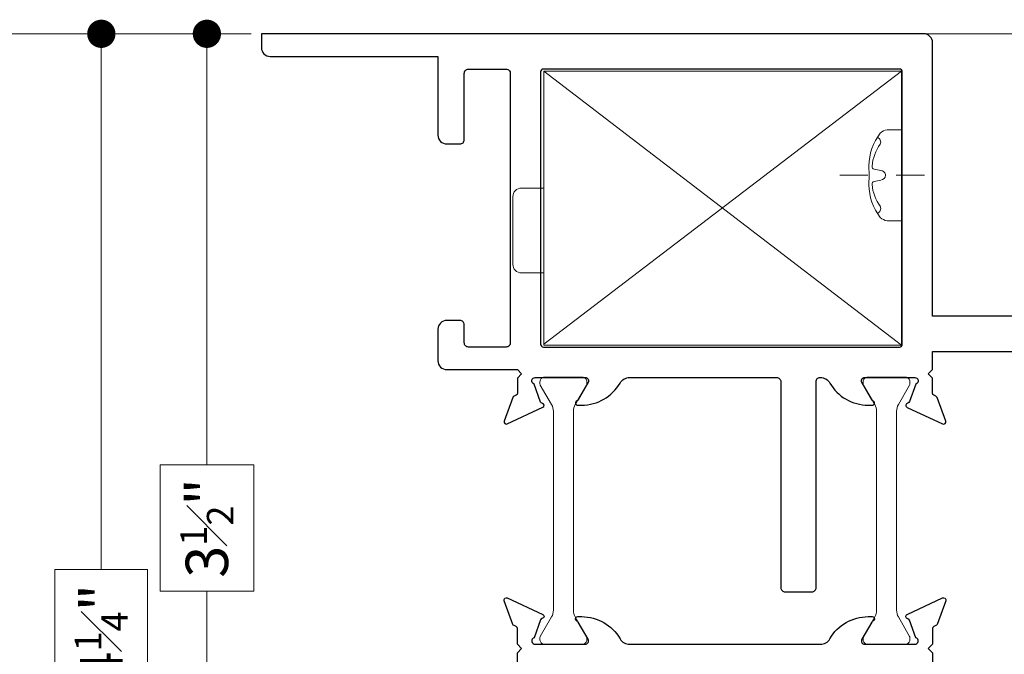
# Model space of a CAD drawing. Extents: x -11.6 to 80.2, y 6 to 53.1.
# Drawn here: x 33.5 to 37, y 44.5 to 46.7 of the extents above; entities that cross this region are included whole.
import ezdxf

# ---------------------------------------------------------------- set-up
doc = ezdxf.new("R2010")
doc.units = 0
doc.header["$LTSCALE"] = 0.01
doc.header["$MEASUREMENT"] = 0
doc.linetypes.add('CENTER', pattern=[2, 1.25, -0.25, 0.25, -0.25])
doc.layers.get('0').update_dxf_attribs({"linetype": 'CONTINUOUS', "lineweight": 9})
doc.layers.get('DEFPOINTS').update_dxf_attribs({"linetype": 'CONTINUOUS'})
for name, color, linetype, lineweight in [('CL', 1, 'CENTER', 13), ('Const Lines', 102, 'CONTINUOUS', 5), ('DIM', 4, 'CONTINUOUS', 5), ('Ext', 7, 'CONTINUOUS', 25), ('Fasteners', 1, 'CONTINUOUS', 9), ('Hardware', 4, 'CONTINUOUS', 9), ('MullScrew', 1, 'CONTINUOUS', 15), ('THERMAL', 5, 'CONTINUOUS', 15)]:
    doc.layers.add(name, color=color, linetype=linetype, lineweight=lineweight)
doc.styles.get("Standard").update_dxf_attribs({"font": 'arial.ttf'})
doc.dimstyles.new('AWMC', dxfattribs={"dimscale": 0, "dimtxt": 0.15, "dimasz": 0.1, "dimexe": 0.1, "dimexo": 0.0625, "dimgap": -0.07, "dimtad": 0, "dimdec": 3, "dimzin": 0, "dimdsep": 46, "dimlunit": 4, "dimtxsty": 'Standard', "dimblk": 'DOT', "dimcen": 0.045, "dimclrd": 256, "dimclre": 256, "dimclrt": 7, "dimadec": 0, "dimazin": 0, "dimtfac": 0.625, "dimtdec": 3, "dimtofl": 0, "dimtmove": 0, "dimatfit": 3, "dimldrblk": 'CLOSEDBLANK', "dimfxl": 1, "dimfrac": 1, "dimtolj": 1, "dimtzin": 0, "dimlwd": 9, "dimlwe": 9, "dimarcsym": 0})

# ---------------------------------------------------------------- blocks, each defined once
blk = doc.blocks.new('_Dot')
at = {"color": 0, "linetype": 'ByBlock', "lineweight": -2}
blk.add_line((-0.5, 0), (-1, 0), dxfattribs=at)
at = {"color": 0, "linetype": 'ByBlock', "const_width": 0.5}
blk.add_lwpolyline([(-0.25, 0, 1), (0.25, 0, 1)], format="xyb", close=True, dxfattribs=at)
blk = doc.blocks.new('*D102')
at = {"layer": 'DEFPOINTS', "color": 0, "transparency": 16777216}
for p in [(34.3916, 46.6579), (33.4271, 41.6587), (34.3916, 41.6587)]:
    blk.add_point(p, dxfattribs=at)
at = {"layer": 'DIM', "lineweight": 9, "transparency": 16777216}
for p, q in [((34.3291, 46.6579), (33.3271, 46.6579)), ((33.4271, 46.5579), (33.4271, 44.3145)), ((33.5734, 44.3145), (33.2808, 44.3145)), ((33.2808, 44.3145), (33.2808, 44.0021)), ((33.5734, 44.0021), (33.5734, 44.3145)), ((33.2808, 44.0021), (33.5734, 44.0021)), ((33.4271, 41.7587), (33.4271, 44.0021)), ((34.3291, 41.6587), (33.3271, 41.6587))]:
    blk.add_line(p, q, dxfattribs=at)
at = {"layer": 'DIM', "lineweight": 9, "transparency": 16777216, "xscale": 0.1, "yscale": 0.1, "zscale": 0.1}
for p, rotation in [((33.4271, 46.6579), 90), ((33.4271, 41.6587), 270)]:
    blk.add_blockref('_Dot', p, dxfattribs=dict(at, rotation=rotation))
at = {"layer": 'DIM', "color": 7, "transparency": 16777216, "insert": (33.4271, 44.1583), "char_height": 0.15, "attachment_point": 5, "rotation": 90}
blk.add_mtext('\\A1;5"', dxfattribs=at)
blk = doc.blocks.new('_ClosedBlank')
at = {"layer": 'DIM', "color": 0, "lineweight": -2}
for p, q in [((-1, 0.167), (0, 0)), ((-1, 0.167), (-1, -0.167)), ((0, 0), (-1, -0.167))]:
    blk.add_line(p, q, dxfattribs=at)
blk = doc.blocks.new('*D103')
at = {"layer": 'DEFPOINTS', "color": 0, "transparency": 16777216}
for p in [(33.799, 46.6579), (34.3077, 46.6579), (34.3917, 42.4089)]:
    blk.add_point(p, dxfattribs=at)
at = {"layer": 'DIM', "lineweight": 9, "transparency": 16777216}
for p, q in [((34.2452, 46.6579), (33.699, 46.6579)), ((33.799, 46.5579), (33.799, 44.7611)), ((33.9629, 44.7611), (33.635, 44.7611)), ((33.635, 44.7611), (33.635, 44.3057)), ((33.9629, 44.3057), (33.9629, 44.7611)), ((33.635, 44.3057), (33.9629, 44.3057)), ((33.799, 42.5089), (33.799, 44.3057)), ((34.3292, 42.4089), (33.699, 42.4089))]:
    blk.add_line(p, q, dxfattribs=at)
at = {"layer": 'DIM', "lineweight": 9, "transparency": 16777216, "xscale": 0.1, "yscale": 0.1, "zscale": 0.1}
for p, rotation in [((33.799, 46.6579), 90), ((33.799, 42.4089), 270)]:
    blk.add_blockref('_Dot', p, dxfattribs=dict(at, rotation=rotation))
at = {"layer": 'DIM', "color": 7, "transparency": 16777216, "insert": (33.799, 44.5334), "char_height": 0.15, "attachment_point": 5, "rotation": 90}
blk.add_mtext('\\A1;4{\\H0.625x;\\S1#4;}"', dxfattribs=at)
blk = doc.blocks.new('*D104')
at = {"layer": 'DEFPOINTS', "color": 0, "transparency": 16777216}
for p in [(34.3916, 46.6579), (34.1726, 43.1583), (34.3916, 43.1583)]:
    blk.add_point(p, dxfattribs=at)
at = {"layer": 'DIM', "lineweight": 9, "transparency": 16777216}
for p, q in [((34.3291, 46.6579), (34.0726, 46.6579)), ((34.1726, 46.5579), (34.1726, 45.1313)), ((34.3381, 45.1313), (34.0072, 45.1313)), ((34.0072, 45.1313), (34.0072, 44.6849)), ((34.3381, 44.6849), (34.3381, 45.1313)), ((34.0072, 44.6849), (34.3381, 44.6849)), ((34.1726, 43.2583), (34.1726, 44.6849)), ((34.3291, 43.1583), (34.0726, 43.1583))]:
    blk.add_line(p, q, dxfattribs=at)
at = {"layer": 'DIM', "lineweight": 9, "transparency": 16777216, "xscale": 0.1, "yscale": 0.1, "zscale": 0.1}
for p, rotation in [((34.1726, 46.6579), 90), ((34.1726, 43.1583), 270)]:
    blk.add_blockref('_Dot', p, dxfattribs=dict(at, rotation=rotation))
at = {"layer": 'DIM', "color": 7, "transparency": 16777216, "insert": (34.1726, 44.9081), "char_height": 0.15, "attachment_point": 5, "rotation": 90}
blk.add_mtext('\\A1;3{\\H0.625x;\\S1#2;}"', dxfattribs=at)
blk = doc.blocks.new('A$Ce633c86f')
at = {"layer": 'CL', "color": 1, "lineweight": 0}
blk.add_line((0, 0.2186), (0, -0.1557), dxfattribs=at)
at = {"layer": 'Fasteners'}
blk.add_lwpolyline([(0, 0.1147), (0, 0.1147), (0, 0.1147), (-0.0332, 0.115, 0.166572), (-0.1493, 0.0749, 0.145745), (-0.161, 0.0504), (-0.161, 0), (0.161, 0), (0.161, 0.0504, 0.145745), (0.1493, 0.0749, 0.166572), (0.0332, 0.115), (0, 0.1147)], format="xyb", close=True, dxfattribs=at)
at = {"layer": 'MullScrew'}
blk.add_line((-0.0168, 0.0733), (-0.022, 0.0961), dxfattribs=at)
blk.add_lwpolyline([(-0.0005, 0.0561, 0.414214), (0.0168, 0.0733), (0.022, 0.0961, -0.388266), (0.0328, 0.1042, -0.134042), (0.1103, 0.0748, 0.457735), (0.134, 0.0857)], format="xyb", dxfattribs=at)
for centre, radius, start, end in [((-0.1175, 0.0905), 0.0172, 196.0895, 294.4704), ((-0.0176, -0.0525), 0.1574, 95.5395, 126.0776), ((-0.0318, 0.0943), 0.01, 10.6616, 95.5395), ((0.0005, 0.0733), 0.0172, 180, 270)]:
    blk.add_arc(centre, radius, start, end, dxfattribs=at)

msp = doc.modelspace()

# ---------------------------------------------------------------- linework, layer by layer
at = {"layer": 'Const Lines'}
msp.add_line((36.6269, 46.65791), (41.63482, 46.65791), dxfattribs=at)
at = {"layer": 'Ext'}
for points in [[(37.45923, 45.65791), (36.74023, 45.65791), (36.74023, 46.62691, 0.4142136), (36.70923, 46.65791), (34.99023, 46.65791), (34.36523, 46.65791), (34.36523, 46.60891, 0.4142136), (34.39623, 46.57791), (34.99023, 46.57791), (34.99023, 46.29891, 0.4142136), (35.02123, 46.26791), (35.06823, 46.26791, 0.4142136), (35.08323, 46.28291), (35.08323, 46.51791, -0.4142136), (35.09823, 46.53291), (35.23123, 46.53291, -0.4142136), (35.24623, 46.51791), (35.24623, 45.56391, -0.4142136), (35.23123, 45.54891), (35.09823, 45.54891, -0.4142136), (35.08323, 45.56391), (35.08323, 45.62791, 0.4142136), (35.06823, 45.64291), (35.02123, 45.64291, 0.4142136), (34.99023, 45.61191), (34.99023, 45.49991, 0.4142136), (35.02123, 45.46891), (35.27123, 45.46891), (35.28623, 45.45391), (35.27123, 45.43891), (35.27123, 45.38554, -0.2914734), (35.26661, 45.37829), (35.25933, 45.37489, 0.1989124), (35.25519, 45.37037), (35.22472, 45.28665, 0.6681786), (35.23561, 45.27666), (35.36174, 45.33548, 0.7463474), (35.35973, 45.34895, -0.2770562), (35.35333, 45.35413), (35.33023, 45.4176, -0.843039), (35.33423, 45.44091), (35.51123, 45.44091, -0.5773503), (35.52163, 45.42291), (35.4865, 45.36208, -0.1826758), (35.48213, 45.3585, 0.8496354), (35.48468, 45.34291), (35.49868, 45.34291, 0.2679492), (35.63464, 45.42141, -0.2679492), (35.66842, 45.44091), (36.18823, 45.44091, -0.4142136), (36.20323, 45.42591), (36.20323, 44.69691, 0.4142136), (36.21823, 44.68191), (36.31323, 44.68191, 0.4142136), (36.32823, 44.69691), (36.32823, 45.42691, -0.4142136), (36.34223, 45.44091), (36.34305, 45.44091, -0.2679492), (36.37683, 45.42141, 0.2679492), (36.51279, 45.34291), (36.52679, 45.34291, 0.8496354), (36.52934, 45.3585, -0.1826758), (36.52496, 45.36208), (36.48984, 45.42291, -0.5773503), (36.50023, 45.44091), (36.67723, 45.44091, -0.843039), (36.68123, 45.4176), (36.65859, 45.3554, -0.2679492), (36.65247, 45.35026, 0.7332303), (36.65047, 45.33513), (36.77585, 45.27666, 0.6681786), (36.78675, 45.28665), (36.75628, 45.37037, 0.1989124), (36.75214, 45.37489), (36.74485, 45.37829, -0.2914734), (36.74023, 45.38554), (36.74023, 45.43891), (36.72523, 45.45391), (36.74023, 45.46891), (36.74023, 45.53291), (37.09014, 45.53291, -0.3443237)], [(35.27123, 44.39091), (35.27123, 44.46622), (35.28623, 44.48122), (35.27123, 44.49622), (35.27123, 44.5516, 0.2914734), (35.26661, 44.55885), (35.25933, 44.56225, -0.1989124), (35.25519, 44.56677), (35.22472, 44.65049, -0.6681786), (35.23561, 44.66047), (35.36174, 44.60166, -0.7463474), (35.35973, 44.58819, 0.2770562), (35.35333, 44.583), (35.33023, 44.51954, 0.843039), (35.33423, 44.49622), (35.51123, 44.49622, 0.5773503), (35.52163, 44.51422), (35.4865, 44.57506, 0.1826758), (35.48213, 44.57864, -0.8496354), (35.48468, 44.59422), (35.49868, 44.59422, -0.2679492), (35.63464, 44.51572, 0.2679492), (35.66842, 44.49622), (36.34305, 44.49622, 0.2679492), (36.37683, 44.51572, -0.2679492), (36.51279, 44.59422), (36.52679, 44.59422, -0.8496354), (36.52934, 44.57864, 0.1826758), (36.52496, 44.57506), (36.48984, 44.51422, 0.5773503), (36.50023, 44.49622), (36.67723, 44.49622, 0.843039), (36.68123, 44.51954), (36.65859, 44.58174, 0.2679492), (36.65247, 44.58688, -0.7332303), (36.65047, 44.60201), (36.77585, 44.66047, -0.6681786), (36.78675, 44.65049), (36.75628, 44.56677, -0.1989124), (36.75214, 44.56225), (36.74485, 44.55885, 0.2914734), (36.74023, 44.5516), (36.74023, 44.49622), (36.72523, 44.48122), (36.74023, 44.46622), (36.74023, 43.48422, -0.4142136)]]:
    msp.add_lwpolyline(points, format="xyb", dxfattribs=at)
msp.add_lwpolyline([(36.62323, 46.53291), (35.36323, 46.53291, 0.4142136), (35.35323, 46.52291), (35.35323, 45.55891, 0.4142136), (35.36323, 45.54891), (36.62323, 45.54891, 0.4142136), (36.63323, 45.55891), (36.63323, 46.52291, 0.4142136)], format="xyb", close=True, dxfattribs=at)
at = {"layer": 'Hardware', "linetype": 'Continuous'}
for p, q in [((36.63023, 46.52591), (35.36523, 45.55841)), ((36.63023, 45.55591), (35.36523, 46.52591))]:
    msp.add_line(p, q, dxfattribs=at)
msp.add_lwpolyline([(35.36523, 46.52591), (35.36523, 45.55591), (36.63023, 45.55591), (36.63023, 46.52591)], close=True, dxfattribs=at)
msp.add_lwpolyline([(35.36523, 46.11141), (35.28523, 46.11141, 0.4142136), (35.25523, 46.08141), (35.25523, 45.84141, 0.4142136), (35.28523, 45.81141), (35.36523, 45.81141)], format="xyb", close=True, dxfattribs=at)
at = {"layer": 'THERMAL'}
for points in [[(35.47577, 44.59315, -0.1316525), (35.46943, 44.61679), (35.46943, 45.32126, -0.1316525), (35.47577, 45.3449), (35.51566, 45.41399, 0.1316525), (35.51671, 45.41793), (35.51671, 45.42606, 0.4142136), (35.50095, 45.44182), (35.36699, 45.44182, 0.4142136), (35.35123, 45.42606), (35.35123, 45.41793, 0.1316525), (35.35229, 45.41399), (35.39218, 45.3449, -0.1316525), (35.39851, 45.32126), (35.39851, 44.61679, -0.1316525), (35.39218, 44.59315), (35.35229, 44.52406, 0.1316525), (35.35123, 44.52012), (35.35123, 44.51198, 0.4142136), (35.36699, 44.49622), (35.50095, 44.49622, 0.4142136), (35.51671, 44.51198), (35.51671, 44.52012, 0.1316525), (35.51566, 44.52406)], [(36.61929, 44.59315, -0.1316525), (36.61295, 44.61679), (36.61295, 45.32126, -0.1316525), (36.61929, 45.3449), (36.65918, 45.41399, 0.1316525), (36.66023, 45.41793), (36.66023, 45.42606, 0.4142136), (36.64447, 45.44182), (36.51051, 45.44182, 0.4142136), (36.49475, 45.42606), (36.49475, 45.41793, 0.1316525), (36.49581, 45.41399), (36.5357, 45.3449, -0.1316525), (36.54203, 45.32126), (36.54203, 44.61679, -0.1316525), (36.5357, 44.59315), (36.49581, 44.52406, 0.1316525), (36.49475, 44.52012), (36.49475, 44.51198, 0.4142136), (36.51051, 44.49622), (36.64447, 44.49622, 0.4142136), (36.66023, 44.51198), (36.66023, 44.52012, 0.1316525), (36.65918, 44.52406)]]:
    msp.add_lwpolyline(points, format="xyb", close=True, dxfattribs=at)

# ---------------------------------------------------------------- block references
at = {"layer": 'Fasteners', "rotation": 90}
msp.add_blockref('A$Ce633c86f', (36.63023, 46.15682), dxfattribs=at)

# ---------------------------------------------------------------- dimensions: what is measured, and where the dimension line sits
at = {"layer": 'DIM'}
for base, p1, p2, picture, middle in [((33.4271, 41.65875), (34.39163, 46.65791), (34.39163, 41.65875), '*D102', (33.4271, 44.15833)), ((33.79896, 46.65791), (34.39166, 42.40888), (34.30767, 46.65791), '*D103', (33.79896, 44.5334)), ((34.17261, 43.15831), (34.39163, 46.65791), (34.39163, 43.15831), '*D104', (34.17261, 44.90811))]:
    dim = msp.add_linear_dim(base=base, p1=p1, p2=p2, angle=90, dimstyle='AWMC', override={"dimscale": 1}, dxfattribs=at)
    dim.commit()
    dim.dimension.update_dxf_attribs({"geometry": picture, "text_midpoint": middle})

doc.saveas('drawing.dxf')
